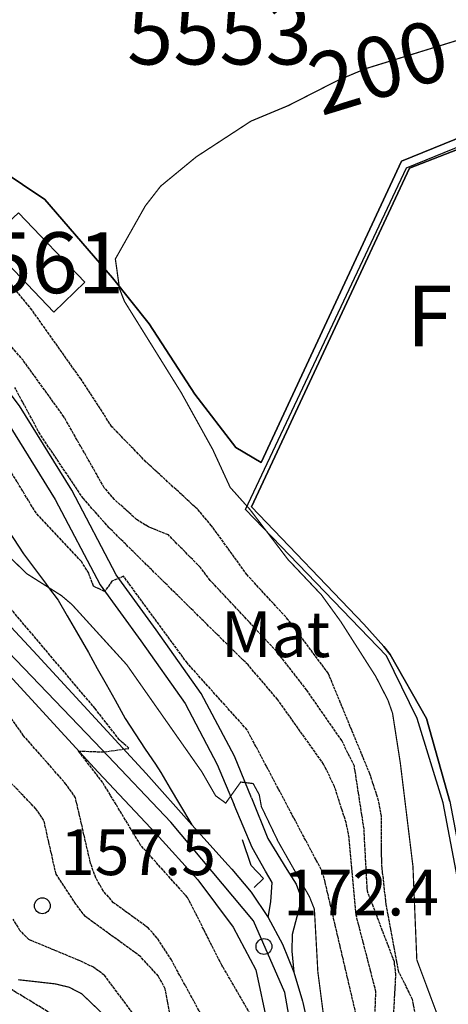
# Model space of a CAD drawing. Units: millimetres. Extents: x 439566 to 441735, y 3111495 to 3114000.
# Drawn here: x 441476 to 441546, y 3112386 to 3112548 of the extents above; entities that cross this region are included whole.
import ezdxf
from ezdxf.enums import TextEntityAlignment as Align

# ---------------------------------------------------------------- set-up
doc = ezdxf.new("R2010")
doc.units = ezdxf.units.MM
doc.linetypes.add('ESTILO_0', pattern=[0.5, 0.5, 0])
for name, color, linetype in [('5007_CURVA_DE_NIVEL_', 7, 'Continuous'), ('5008_CURVA_DE_NIVEL_', 7, 'Continuous'), ('5015_PUNTO_ACOTADO_T', 7, 'Continuous'), ('5018_ESCARPADO', 7, 'Continuous'), ('5110_INVERNADERO', 7, 'Continuous'), ('5126_DEPOSITO_A_NIVE', 7, 'Continuous'), ('5164_LINEA_MURO_PARE', 7, 'Continuous'), ('5212_LINEA_BLANCA_VI', 7, 'Continuous'), ('5214_LINEA_DE_BORDIL', 7, 'Continuous'), ('5233_EJE_DE_CARRETER', 7, 'Continuous'), ('5248_CAMINO', 7, 'Continuous'), ('5327_ETIQUETA_DE_USO', 7, 'Continuous'), ('5363_COTA_DE_CN_DIRE', 7, 'Continuous'), ('5367_COTA_PUNTO_ACOT', 7, 'Continuous'), ('5411_TEXTO_DE_ELEVAC', 7, 'Continuous'), ('5452_INVERNADERO', 7, 'Continuous'), ('5460_DEPOSITO_A_NIVE', 7, 'Continuous'), ('5522_BORDE_MANZANA_C', 7, 'Continuous'), ('5553_CENTROIDE_DE_IN', 7, 'Continuous'), ('5561_CENTROIDE_DEP_A', 7, 'Continuous'), ('_CAPAAUXILIAR', 7, 'Continuous')]:
    doc.layers.add(name, color=color, linetype=linetype)
doc.styles.add('FUENTE01', font='swissl.ttf')
doc.styles.add('FUENTE02', font='swiss.ttf')
doc.styles.add('FUENTE04', font='swissli.ttf')

# ---------------------------------------------------------------- blocks, each defined once
blk = doc.blocks.new('5PATER')
at = {"layer": '5015_PUNTO_ACOTADO_T', "color": 7}
blk.add_circle((0, 0), 1.3, dxfattribs=at)

msp = doc.modelspace()

# ---------------------------------------------------------------- linework, layer by layer
at = {"layer": '5007_CURVA_DE_NIVEL_', "color": 42, "linetype": 'ESTILO_0', "const_width": 0.2}
for points, elevation in [([(441545.172, 3112382.76), (441541.126, 3112393.602), (441540.492, 3112408.947), (441538.415, 3112425.951), (441537.146, 3112434.091), (441536.393, 3112436.23), (441534.397, 3112440.119), (441528.653, 3112449.136), (441525.474, 3112453.531), (441519.977, 3112459.351), (441513.775, 3112467.519), (441510.508, 3112471.179), (441507.659, 3112477.38), (441502.475, 3112486.74), (441493.164, 3112501.731), (441492.364, 3112503.78), (441491.683, 3112508.674), (441496.583, 3112517.367), (441499.104, 3112520.622), (441504.938, 3112525.429), (441513.924, 3112531.302), (441520.09, 3112533.873), (441528.153, 3112537.99), (441532.71, 3112539.911), (441551.415, 3112545.69)], 200), ([(441526.83, 3112376.715), (441524.893, 3112391.638), (441524.324, 3112401.929), (441523.512, 3112403.974), (441518.391, 3112413.005), (441515.634, 3112418.747), (441515.278, 3112420.721), (441514.278, 3112422.549), (441512.244, 3112422.792), (441509.782, 3112419.34), (441508.123, 3112420.545), (441505.867, 3112424.471), (441493.56, 3112442.038), (441484.561, 3112451.939), (441482.828, 3112453.41), (441480.739, 3112454.73), (441477.154, 3112456.997), (441473.818, 3112460.247)], 175), ([(441490.535, 3112383.846), (441486.166, 3112388.029), (441484.091, 3112389.107), (441481.797, 3112389.658), (441475.736, 3112390.341)], 150)]:
    msp.add_lwpolyline(points, dxfattribs=dict(at, elevation=elevation))
at = {"layer": '5008_CURVA_DE_NIVEL_', "color": 42, "linetype": 'ESTILO_0'}
for points, elevation in [([(441513.815, 3112384.701), (441509.156, 3112392.712), (441503.507, 3112403.853), (441495.827, 3112412.443), (441489.608, 3112422.725), (441485.638, 3112427.882), (441489.806, 3112427.74), (441493.916, 3112428.334), (441492.339, 3112429.739), (441488.353, 3112434.872), (441471.823, 3112454.437), (441465.227, 3112464.07), (441462.096, 3112469.924), (441462.085, 3112471.983), (441460.949, 3112473.875), (441453.23, 3112479.611), (441446.467, 3112487.934), (441431.503, 3112508.212), (441426.638, 3112513.108), (441425.424, 3112514.709), (441419.402, 3112524.12), (441416.341, 3112529.676), (441409.352, 3112539.498), (441395.315, 3112562.927)], 170), ([(441541.765, 3112379.797), (441540.441, 3112387.102), (441538.182, 3112391.578), (441536.099, 3112402.712), (441535.368, 3112409.284), (441535.312, 3112417.212), (441534.868, 3112419.731), (441533.427, 3112424.119), (441526.597, 3112440.653), (441520.033, 3112449.449), (441513.28, 3112456.812), (441507.467, 3112464.878), (441505.161, 3112467.574), (441496.732, 3112475.338), (441491.126, 3112481.115), (441486.057, 3112488.92), (441478.009, 3112500.277), (441474.734, 3112504.294), (441463.132, 3112514.634), (441458.344, 3112520.224), (441453.286, 3112527.419), (441450.501, 3112533.347), (441447.004, 3112543.939), (441442.186, 3112556.665)], 195), ([(441537.258, 3112383.145), (441537.692, 3112391.186), (441537.441, 3112393.282), (441533.014, 3112404.9), (441532.463, 3112415.113), (441530.883, 3112425.395), (441528.823, 3112429.598), (441523.081, 3112437.887), (441518.107, 3112444.265), (441507.258, 3112455.884), (441505.627, 3112458.021), (441500.37, 3112463.376), (441497.12, 3112464.679), (441495.167, 3112465.89), (441491.543, 3112469.164), (441489.859, 3112471.119), (441483.255, 3112482.755), (441476.599, 3112491.977), (441471.274, 3112498.231)], 190), ([(441534.23, 3112383.908), (441534.417, 3112388.39), (441531.176, 3112400.962), (441530.027, 3112413.691), (441529.532, 3112416.129), (441527.621, 3112422.071), (441525.838, 3112425.735), (441518.299, 3112436.342), (441513.441, 3112442.034), (441490.667, 3112464.522), (441486.432, 3112469.336), (441479.332, 3112479.889), (441475.202, 3112487.545)], 185), ([(441531.829, 3112381.847), (441525.717, 3112407.913), (441513.28, 3112431.382), (441503.456, 3112442.339), (441493.036, 3112456.579), (441491.118, 3112455.768), (441489.919, 3112454.072), (441488.083, 3112454.955), (441487.304, 3112457.083), (441486.113, 3112458.996), (441478.67, 3112466.971), (441474.061, 3112474.549)], 180), ([(441507.139, 3112382.096), (441500.865, 3112393.579), (441498.559, 3112397.173), (441497.053, 3112398.846), (441491.377, 3112402.987), (441489.725, 3112404.893), (441488.461, 3112407.071), (441487.608, 3112409.465), (441485.144, 3112420.211), (441483.633, 3112422.406), (441476.633, 3112430.397), (441474.111, 3112433.945), (441470.609, 3112436.726), (441466.758, 3112440.362), (441457.232, 3112451.164), (441453.767, 3112457.983), (441455.011, 3112459.551), (441455.579, 3112459.616)], 165), ([(441500.692, 3112384.371), (441499.863, 3112388.868), (441498.743, 3112390.913), (441495.787, 3112394.155), (441486.762, 3112400.706), (441485.195, 3112402.755), (441481.947, 3112407.678), (441479.969, 3112416.49), (441478.629, 3112418.418), (441471.23, 3112426.096)], 160), ([(441495.929, 3112383.003), (441489.871, 3112391.089), (441488.105, 3112392.383), (441486.113, 3112393.339), (441477.509, 3112396.921), (441476.024, 3112398.445), (441474.925, 3112400.298)], 155), ([(441484.114, 3112382.952), (441473.283, 3112389.558)], 145)]:
    msp.add_lwpolyline(points, dxfattribs=dict(at, elevation=elevation))
at = {"layer": '5018_ESCARPADO', "color": 42}
msp.add_polyline3d([(441474.15, 3112464.029, 175.987), (441476.625, 3112460.271, 175.915), (441478.413, 3112457.862, 175.62), (441480.202, 3112455.454, 175.324), (441480.739, 3112454.73, 175.235), (441482.281, 3112452.654, 174.98), (441483.789, 3112450.061, 174.553), (441485.298, 3112447.468, 174.125), (441487.267, 3112444.082, 173.566), (441488.723, 3112441.459, 173.204), (441490.18, 3112438.837, 172.841), (441491.636, 3112436.214, 172.478), (441493.294, 3112433.227, 172.065), (441494.944, 3112430.722, 171.835), (441496.594, 3112428.217, 171.605), (441498.245, 3112425.712, 171.376), (441499.149, 3112424.339, 171.25), (441500.682, 3112421.761, 171.098), (441502.216, 3112419.182, 170.945), (441504.239, 3112415.781, 170.745)], dxfattribs=at)
at = {"layer": '5110_INVERNADERO', "color": 7}
for points in [[(441445.382, 3112557.032, 201.895), (441446.633, 3112554.937, 202.022), (441458.507, 3112538.643, 203.378), (441468.006, 3112527.185, 204.068), (441472.771, 3112523.376, 204.648), (441480.124, 3112518.446, 205.706), (441491.221, 3112505.598, 205.831), (441497.217, 3112498.035, 206.129), (441504.692, 3112486.48, 206.059), (441511.464, 3112477.728, 206.239), (441515.619, 3112475.24, 206.262), (441538.626, 3112524.722, 206.913), (441582.366, 3112542.495, 206.482)], [(441583.201, 3112540.415, 207.022), (441539.941, 3112523.597, 207.077), (441514.028, 3112467.993, 205.776), (441532.441, 3112448.69, 207.587), (441535.742, 3112445.039, 208.457), (441536.776, 3112443.739, 208.481), (441542.724, 3112433.205, 209.931), (441546.535, 3112419.592, 210.66), (441550.623, 3112398.051, 213.389), (441555.792, 3112376.757, 214.894), (441567.409, 3112384.198, 215.341), (441570.494, 3112384.924, 216.541), (441586.826, 3112387.543, 217.144), (441593.351, 3112389.101, 217.583), (441604.073, 3112392.729, 217.113), (441606.32, 3112393.094, 217.623)]]:
    msp.add_polyline3d(points, dxfattribs=at)
at = {"layer": '5126_DEPOSITO_A_NIVE', "color": 1}
for points in [[(441474.044, 3112514.584, 198.159), (441475.806, 3112516.264, 198.214), (441486.695, 3112504.84, 198.214), (441481.567, 3112499.953, 198.222)], [(441481.567, 3112499.953, 198.222), (441470.679, 3112511.377, 198.056)]]:
    msp.add_polyline3d(points, dxfattribs=at)
at = {"layer": '5164_LINEA_MURO_PARE', "color": 1}
for points in [[(441567.704, 3112383.046, 213.552), (441555.163, 3112374.581, 209.468), (441551.636, 3112387.02, 209.531), (441548.199, 3112404.993, 207.752), (441545.468, 3112419.394, 206.576), (441541.182, 3112433.249, 205.353), (441536.128, 3112443.511, 204.279), (441513.038, 3112467.566, 202.931), (441539.435, 3112523.643, 204.577), (441583.245, 3112541.473, 204.514)], [(441514.456, 3112405.504, 174.155), (441515.972, 3112406.946, 174.591), (441513.93, 3112409.093, 174.916), (441512.561, 3112413.296, 175.257)]]:
    msp.add_polyline3d(points, dxfattribs=at)
at = {"layer": '5212_LINEA_BLANCA_VI', "color": 7}
for points in [[(441457.037, 3112467.143, 166.576), (441461.344, 3112462.397, 166.959), (441478.179, 3112444.335, 168.346), (441496.711, 3112424.17, 169.962), (441504.239, 3112415.781, 170.744)], [(441504.239, 3112415.781, 170.744), (441510.205, 3112409.133, 171.365), (441510.791, 3112408.507, 171.416), (441513.966, 3112404.687, 171.714), (441516.738, 3112400.566, 172.011)], [(441516.738, 3112400.566, 172.011), (441519.079, 3112396.186, 172.294), (441520.965, 3112391.591, 172.554)], [(441520.965, 3112391.591, 172.554), (441522.377, 3112386.83, 172.815), (441522.439, 3112386.59, 172.827), (441523.513, 3112381.693, 173.077)]]:
    msp.add_polyline3d(points, dxfattribs=at)
at = {"layer": '5214_LINEA_DE_BORDIL', "color": 7}
msp.add_polyline3d([(441468.715, 3112443.365, 168.442), (441471.804, 3112442.981, 168.56), (441488.839, 3112424.388, 170.138), (441498.39, 3112414.308, 170.883), (441505.222, 3112406.735, 171.604), (441511.014, 3112398.962, 172.46), (441514.696, 3112391.987, 173.11), (441516.628, 3112382.978, 173.824), (441517.156, 3112374.93, 174.291), (441516.84, 3112363.866, 174.331)], dxfattribs=at)
at = {"layer": '5233_EJE_DE_CARRETER', "color": 7}
msp.add_polyline3d([(441521.301, 3112377.994, 173.589), (441519.499, 3112388.257, 172.996), (441514.338, 3112400.021, 172.186), (441500.773, 3112416.226, 170.704), (441489.489, 3112428.11, 169.956), (441467.64, 3112450.857, 167.424), (441446.033, 3112475.164, 166.096), (441432.948, 3112490.049, 165), (441423.945, 3112501.212, 164.056), (441412.66, 3112518.197, 162.812), (441397.295, 3112540.405, 160.941), (441391.413, 3112549.947, 160.305)], dxfattribs=at)
at = {"layer": '5248_CAMINO', "color": 7}
for points in [[(441514.03, 3112420.227, 174.758), (441511.215, 3112427.017, 175.513), (441505.761, 3112437.319, 176.852), (441498.363, 3112447.807, 178.805), (441491.837, 3112456.801, 180.254), (441484.516, 3112470.698, 182.718), (441475.958, 3112484.587, 184.041), (441468.368, 3112494.557, 185.175), (441460.567, 3112504.906, 186.639), (441453.024, 3112514.78, 188.238), (441448.807, 3112522.909, 189.324), (441445.924, 3112532.534, 190.151), (441440.889, 3112545.637, 191.277), (441436.393, 3112554.39, 192.655), (441432.867, 3112562.16, 193.828), (441431.947, 3112566.064, 194.269), (441431.642, 3112567.882, 194.277), (441432.629, 3112568.792, 194.423)], [(441433.591, 3112553.036, 192.655), (441438.045, 3112544.365, 191.277), (441442.977, 3112531.528, 190.151), (441445.911, 3112521.736, 189.324), (441450.387, 3112513.107, 188.238), (441458.089, 3112503.025, 186.639), (441465.888, 3112492.678, 185.175), (441473.39, 3112482.825, 184.041), (441481.812, 3112469.156, 182.718), (441489.188, 3112455.155, 180.254), (441495.832, 3112445.997, 178.805), (441503.104, 3112435.688, 176.852), (441508.397, 3112425.69, 175.513), (441511.157, 3112419.036, 174.758)], [(441516.738, 3112400.566, 172.011), (441517.199, 3112403.117, 172.526), (441517.385, 3112406.303, 172.677), (441516.334, 3112408.141, 173.025), (441514.123, 3112412.032, 173.826), (441511.157, 3112419.036, 174.758)], [(441514.03, 3112420.227, 174.758), (441516.692, 3112413.519, 173.767), (441519.783, 3112408.433, 172.76), (441521.361, 3112406.004, 172.704), (441522.039, 3112404.129, 172.514), (441521.991, 3112402.734, 172.498), (441520.675, 3112397.755, 172.585), (441520.634, 3112395.02, 172.601), (441520.965, 3112391.591, 172.554)]]:
    msp.add_polyline3d(points, dxfattribs=at)
at = {"layer": '5452_INVERNADERO', "color": 7}
for points in [[(441580.761, 3112552.001, 205.706), (441582.366, 3112542.495, 206.482), (441582.366, 3112542.495, 206.482), (441538.626, 3112524.722, 206.913), (441515.619, 3112475.24, 206.262), (441511.464, 3112477.728, 206.239), (441504.692, 3112486.48, 206.059), (441497.217, 3112498.035, 206.129), (441491.221, 3112505.598, 205.831), (441480.124, 3112518.446, 205.706), (441472.771, 3112523.376, 204.648), (441468.006, 3112527.185, 204.068), (441458.507, 3112538.643, 203.378), (441446.633, 3112554.937, 202.022)], [(441546.535, 3112419.592, 210.66), (441542.724, 3112433.205, 209.931), (441536.776, 3112443.739, 208.481), (441535.742, 3112445.039, 208.457), (441532.441, 3112448.69, 207.587), (441514.028, 3112467.993, 205.776), (441539.941, 3112523.597, 207.077), (441583.201, 3112540.415, 207.022)]]:
    msp.add_polyline3d(points, dxfattribs=at)
at = {"layer": '5460_DEPOSITO_A_NIVE', "color": 1}
msp.add_polyline3d([(441474.044, 3112514.584, 198.159), (441475.806, 3112516.264, 198.214), (441486.695, 3112504.84, 198.214), (441481.567, 3112499.953, 198.222), (441481.567, 3112499.953, 198.222), (441470.679, 3112511.377, 198.056), (441470.679, 3112511.377, 198.056), (441474.044, 3112514.584, 198.159)], close=True, dxfattribs=at)
at = {"layer": '5522_BORDE_MANZANA_C', "color": 7}
for points in [[(441457.037, 3112467.143, 166.576), (441461.344, 3112462.397, 166.959), (441478.179, 3112444.335, 168.346), (441496.711, 3112424.17, 169.962), (441504.239, 3112415.781, 170.744)], [(441468.715, 3112443.365, 168.442), (441471.804, 3112442.981, 168.56), (441488.839, 3112424.388, 170.138), (441498.39, 3112414.308, 170.883), (441505.222, 3112406.735, 171.604), (441511.014, 3112398.962, 172.46), (441514.696, 3112391.987, 173.11), (441516.628, 3112382.978, 173.824), (441517.156, 3112374.93, 174.291), (441516.84, 3112363.866, 174.331)], [(441504.239, 3112415.781, 170.744), (441510.205, 3112409.133, 171.365), (441510.791, 3112408.507, 171.416), (441513.966, 3112404.687, 171.714), (441516.738, 3112400.566, 172.011)], [(441516.738, 3112400.566, 172.011), (441519.079, 3112396.186, 172.294), (441520.965, 3112391.591, 172.554)], [(441520.965, 3112391.591, 172.554), (441522.377, 3112386.83, 172.815), (441522.439, 3112386.59, 172.827), (441523.513, 3112381.693, 173.077)]]:
    msp.add_polyline3d(points, dxfattribs=at)
at = {"layer": '_CAPAAUXILIAR', "color": 7}
for points in [[(441457.037, 3112467.143, 166.576), (441461.344, 3112462.397, 166.959), (441478.179, 3112444.335, 168.346), (441496.711, 3112424.17, 169.962), (441504.239, 3112415.781, 170.744)], [(441468.715, 3112443.365, 168.442), (441471.804, 3112442.981, 168.56), (441488.839, 3112424.388, 170.138), (441498.39, 3112414.308, 170.883), (441505.222, 3112406.735, 171.604), (441511.014, 3112398.962, 172.46), (441514.696, 3112391.987, 173.11), (441516.628, 3112382.978, 173.824), (441517.156, 3112374.93, 174.291), (441516.84, 3112363.866, 174.331)], [(441504.239, 3112415.781, 170.744), (441510.205, 3112409.133, 171.365), (441510.791, 3112408.507, 171.416), (441513.966, 3112404.687, 171.714), (441516.738, 3112400.566, 172.011)], [(441516.738, 3112400.566, 172.011), (441519.079, 3112396.186, 172.294), (441520.965, 3112391.591, 172.554)], [(441520.965, 3112391.591, 172.554), (441522.377, 3112386.83, 172.815), (441522.439, 3112386.59, 172.827), (441523.513, 3112381.693, 173.077)]]:
    msp.add_polyline3d(points, dxfattribs=at)

# ---------------------------------------------------------------- block references
at = {"linetype": 'Continuous'}
for p in [(441479.707, 3112402.483, 157.521), (441516.054, 3112395.796, 172.389)]:
    msp.add_blockref('5PATER', p, dxfattribs=at)

# ---------------------------------------------------------------- texts
at = {"layer": '5327_ETIQUETA_DE_USO', "color": 7, "linetype": 'ESTILO_0'}
msp.add_text('Mat', height=7.5, dxfattribs=at).set_placement((441517.973, 3112447.059, 192.284), align=Align.MIDDLE_CENTER)
at = {"layer": '5363_COTA_DE_CN_DIRE', "color": 42, "linetype": 'ESTILO_0', "style": 'FUENTE01'}
msp.add_text('200', height=10, rotation=17, dxfattribs=at).set_placement((441534.852, 3112540.213, 200), align=Align.MIDDLE_CENTER)
at = {"layer": '5367_COTA_PUNTO_ACOT', "color": 7, "linetype": 'ESTILO_0', "style": 'FUENTE04'}
for s, p in [('157.5', (441495.405, 3112411.265, 157.521)), ('172.4', (441531.99, 3112404.639, 172.389))]:
    msp.add_text(s, height=7.5, dxfattribs=at).set_placement(p, align=Align.MIDDLE_CENTER)
at = {"layer": '5411_TEXTO_DE_ELEVAC', "color": 7, "linetype": 'ESTILO_0', "style": 'FUENTE02'}
msp.add_text('Farailaga', height=10, dxfattribs=at).set_placement((441568.876, 3112499.305, 204.822), align=Align.MIDDLE_CENTER)
at = {"layer": '5553_CENTROIDE_DE_IN', "color": 7, "linetype": 'ESTILO_0', "style": 'FUENTE04'}
msp.add_text('5553', height=10, dxfattribs=at).set_placement((441508.752, 3112545.598, 198.759), align=Align.MIDDLE_CENTER)
at = {"layer": '5561_CENTROIDE_DEP_A', "color": 1, "linetype": 'ESTILO_0', "style": 'FUENTE04'}
msp.add_text('5561', height=10, dxfattribs=at).set_placement((441477.949, 3112508.058, 196.431), align=Align.MIDDLE_CENTER)

doc.saveas('drawing.dxf')
